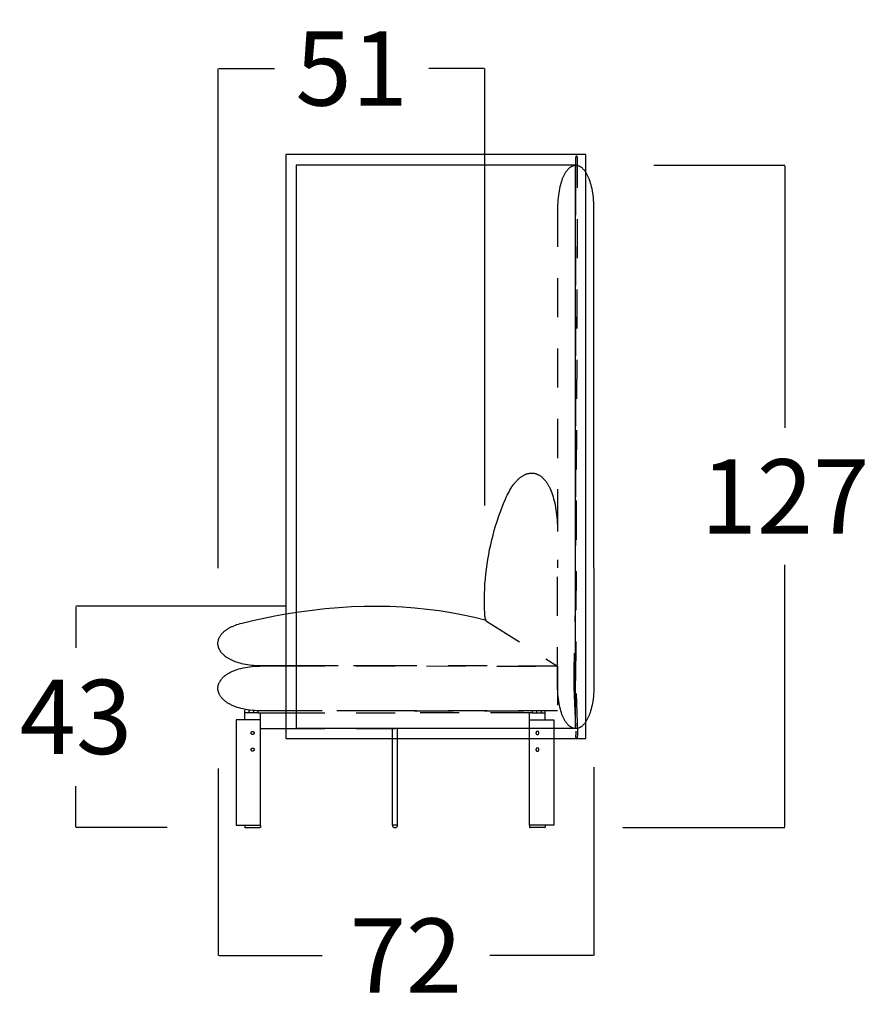
# Model space of a CAD drawing. Units: millimetres. Extents: x 0 to 2883, y -132 to 243.
# Drawn here: x 913 to 929, y 95 to 114 of the extents above; entities that cross this region are included whole.
import ezdxf

# ---------------------------------------------------------------- set-up
doc = ezdxf.new("R2010")
doc.units = ezdxf.units.MM
doc.header["$MEASUREMENT"] = 0
doc.linetypes.add('JIS_02_0.7', pattern=[1.35, 0.75, -0.6])
doc.layers.add('COTAS', color=7, linetype='Continuous', true_color=0x000000)
doc.layers.add('líneas ocultas', color=5, linetype='JIS_02_0.7', true_color=0x0000ff)
doc.styles.add('ArialMT', font='arial.ttf')
doc.dimstyles.new('Esquema', dxfattribs={"dimscale": 0.3, "dimtxt": 4.75, "dimasz": 0.05, "dimexe": 0, "dimexo": 5, "dimgap": 2, "dimtad": 0, "dimtih": 1, "dimtoh": 1, "dimdec": 0, "dimlfac": 10, "dimzin": 1, "dimdsep": 46, "dimtxsty": 'ArialMT', "dimcen": 1.5, "dimadec": 0, "dimazin": 0, "dimtfac": 1, "dimtdec": 4, "dimtix": 1, "dimtmove": 1, "dimatfit": 3, "dimfxl": 0, "dimtolj": 1, "dimtzin": 1, "dimarcsym": 0})

# ---------------------------------------------------------------- blocks, each defined once
blk = doc.blocks.new('*D68')
at = {"layer": 'COTAS', "color": 0, "lineweight": -2}
for p, q in [((924.037, 99.743), (924.037, 96.128)), ((916.827, 99.717), (916.827, 96.128)), ((916.842, 96.128), (918.826, 96.128)), ((924.022, 96.128), (922.038, 96.128))]:
    blk.add_line(p, q, dxfattribs=at)
at = {"layer": 'COTAS', "color": 0}
for points in [[(916.842, 96.131), (916.842, 96.126), (916.827, 96.128)], [(924.022, 96.126), (924.022, 96.131), (924.037, 96.128)]]:
    blk.add_solid(points, dxfattribs=at)
at = {"layer": 'Defpoints', "color": 0}
for p in [(924.037, 101.243), (916.827, 101.217), (924.037, 96.128)]:
    blk.add_point(p, dxfattribs=at)
at = {"layer": 'COTAS', "color": 0, "insert": (920.432, 96.128), "char_height": 1.425, "attachment_point": 5, "style": 'ArialMT'}
blk.add_mtext('\\A1;72', dxfattribs=at)
blk = doc.blocks.new('*D69')
at = {"layer": 'COTAS', "color": 0, "lineweight": -2}
for p, q in [((918.132, 102.829), (914.099, 102.829)), ((914.099, 102.814), (914.099, 102.033)), ((914.099, 98.597), (914.099, 99.378)), ((915.849, 98.582), (914.099, 98.582))]:
    blk.add_line(p, q, dxfattribs=at)
at = {"layer": 'COTAS', "color": 0}
for points in [[(914.101, 102.814), (914.096, 102.814), (914.099, 102.829)], [(914.096, 98.597), (914.101, 98.597), (914.099, 98.582)]]:
    blk.add_solid(points, dxfattribs=at)
at = {"layer": 'Defpoints', "color": 0}
for p in [(914.099, 102.829), (919.632, 102.829), (917.349, 98.582)]:
    blk.add_point(p, dxfattribs=at)
at = {"layer": 'COTAS', "color": 0, "insert": (914.099, 100.706), "char_height": 1.425, "attachment_point": 5, "style": 'ArialMT'}
blk.add_mtext('\\A1;43', dxfattribs=at)
blk = doc.blocks.new('*D74')
at = {"layer": 'COTAS', "color": 0, "lineweight": -2}
for p, q in [((925.186, 111.291), (927.704, 111.291)), ((927.704, 111.276), (927.704, 106.252)), ((927.704, 98.597), (927.704, 103.621)), ((924.594, 98.582), (927.704, 98.582))]:
    blk.add_line(p, q, dxfattribs=at)
at = {"layer": 'COTAS', "color": 0}
for points in [[(927.706, 111.276), (927.701, 111.276), (927.704, 111.291)], [(927.701, 98.597), (927.706, 98.597), (927.704, 98.582)]]:
    blk.add_solid(points, dxfattribs=at)
at = {"layer": 'Defpoints', "color": 0}
for p in [(923.686, 111.291), (927.704, 111.291), (923.094, 98.582)]:
    blk.add_point(p, dxfattribs=at)
at = {"layer": 'COTAS', "color": 0, "insert": (927.704, 104.936), "char_height": 1.425, "attachment_point": 5, "style": 'ArialMT'}
blk.add_mtext('\\A1;127', dxfattribs=at)
blk = doc.blocks.new('*D75')
at = {"layer": 'COTAS', "color": 0, "lineweight": -2}
for p, q in [((916.831, 103.559), (916.831, 113.145)), ((916.846, 113.145), (917.907, 113.145)), ((921.933, 113.145), (920.872, 113.145)), ((921.948, 104.758), (921.948, 113.145))]:
    blk.add_line(p, q, dxfattribs=at)
at = {"layer": 'COTAS', "color": 0}
for points in [[(916.846, 113.147), (916.846, 113.142), (916.831, 113.145)], [(921.933, 113.142), (921.933, 113.147), (921.948, 113.145)]]:
    blk.add_solid(points, dxfattribs=at)
at = {"layer": 'Defpoints', "color": 0}
for p in [(921.948, 113.145), (921.948, 103.258), (916.831, 102.059)]:
    blk.add_point(p, dxfattribs=at)
at = {"layer": 'COTAS', "color": 0, "insert": (919.39, 113.145), "char_height": 1.425, "attachment_point": 5, "style": 'ArialMT'}
blk.add_mtext('\\A1;51', dxfattribs=at)

msp = doc.modelspace()

# ---------------------------------------------------------------- linework, layer by layer
for p, q in [((917.339, 100.782), (917.339, 100.832)), ((917.339, 100.649), (917.339, 100.782)), ((917.589, 100.782), (917.339, 100.782)), ((917.419, 100.832), (917.419, 100.782)), ((917.509, 100.832), (917.509, 100.782)), ((918.126, 100.822), (917.561, 100.822)), ((917.589, 100.832), (917.589, 100.782)), ((917.589, 100.782), (917.639, 100.782)), ((917.639, 100.782), (918.126, 100.782)), ((917.639, 100.521), (917.639, 100.782)), ((917.172, 100.521), (917.172, 100.491)), ((917.172, 100.491), (917.172, 100.282)), ((917.639, 100.649), (917.312, 100.649)), ((917.639, 100.491), (917.639, 100.521)), ((917.639, 100.482), (917.639, 100.491)), ((917.639, 100.482), (918.126, 100.482)), ((917.639, 100.282), (917.639, 100.482)), ((920.172, 100.491), (920.272, 100.491)), ((920.172, 98.632), (920.172, 100.491)), ((920.272, 98.632), (920.272, 100.491)), ((922.804, 100.282), (922.804, 100.482)), ((923.272, 100.491), (923.272, 100.282)), ((917.639, 98.632), (917.639, 100.282)), ((922.804, 98.632), (922.804, 100.282)), ((917.339, 98.632), (917.349, 98.632)), ((917.339, 98.632), (917.339, 98.592)), ((917.349, 98.632), (917.629, 98.632)), ((917.629, 98.632), (917.639, 98.632)), ((917.639, 98.632), (917.639, 98.592)), ((920.272, 98.632), (920.172, 98.632)), ((922.804, 98.632), (922.804, 98.592)), ((922.814, 98.632), (922.804, 98.632)), ((923.094, 98.632), (922.814, 98.632)), ((923.104, 98.632), (923.094, 98.632)), ((923.104, 98.632), (923.104, 98.592)), ((917.349, 98.582), (917.629, 98.582)), ((923.094, 98.582), (922.814, 98.582))]:
    msp.add_line(p, q)
for points in [[(918.126, 100.291), (923.886, 100.291), (923.886, 111.491), (918.126, 111.491)], [(918.326, 100.491), (923.686, 100.491), (923.686, 111.291), (918.326, 111.291)], [(917.519, 100.399), (917.519, 100.398), (917.519, 100.397), (917.519, 100.397), (917.519, 100.396), (917.519, 100.395), (917.519, 100.395), (917.519, 100.394), (917.519, 100.393), (917.519, 100.393), (917.518, 100.392), (917.518, 100.391), (917.518, 100.39), (917.518, 100.39), (917.518, 100.389), (917.517, 100.388), (917.517, 100.388), (917.517, 100.387), (917.517, 100.386), (917.516, 100.386), (917.516, 100.385), (917.515, 100.384), (917.515, 100.384), (917.515, 100.383), (917.514, 100.382), (917.514, 100.382), (917.513, 100.381), (917.513, 100.38), (917.512, 100.38), (917.512, 100.379), (917.511, 100.379), (917.511, 100.378), (917.51, 100.377), (917.51, 100.377), (917.509, 100.376), (917.509, 100.376), (917.508, 100.375), (917.508, 100.375), (917.507, 100.374), (917.506, 100.374), (917.506, 100.374), (917.505, 100.373), (917.504, 100.373), (917.504, 100.372), (917.503, 100.372), (917.502, 100.372), (917.502, 100.371), (917.501, 100.371), (917.5, 100.371), (917.5, 100.371), (917.499, 100.37), (917.498, 100.37), (917.497, 100.37), (917.497, 100.37), (917.496, 100.369), (917.495, 100.369), (917.495, 100.369), (917.494, 100.369), (917.493, 100.369), (917.493, 100.369), (917.492, 100.369), (917.491, 100.369), (917.491, 100.369), (917.49, 100.369), (917.489, 100.369), (917.489, 100.369), (917.488, 100.369), (917.487, 100.369), (917.487, 100.369), (917.486, 100.369), (917.485, 100.369), (917.484, 100.369), (917.484, 100.369), (917.483, 100.369), (917.482, 100.369), (917.482, 100.37), (917.481, 100.37), (917.48, 100.37), (917.48, 100.37), (917.479, 100.371), (917.478, 100.371), (917.477, 100.371), (917.477, 100.371), (917.476, 100.372), (917.475, 100.372), (917.475, 100.372), (917.474, 100.373), (917.473, 100.373), (917.473, 100.374), (917.472, 100.374), (917.472, 100.374), (917.471, 100.375), (917.47, 100.375), (917.47, 100.376), (917.469, 100.376), (917.469, 100.377), (917.468, 100.377), (917.467, 100.378), (917.467, 100.379), (917.466, 100.379), (917.466, 100.38), (917.465, 100.38), (917.465, 100.381), (917.465, 100.382), (917.464, 100.382), (917.464, 100.383), (917.463, 100.384), (917.463, 100.384), (917.463, 100.385), (917.462, 100.386), (917.462, 100.386), (917.462, 100.387), (917.461, 100.388), (917.461, 100.388), (917.461, 100.389), (917.461, 100.39), (917.46, 100.39), (917.46, 100.391), (917.46, 100.392), (917.46, 100.393), (917.46, 100.393), (917.46, 100.394), (917.459, 100.395), (917.459, 100.395), (917.459, 100.396), (917.459, 100.397), (917.459, 100.397), (917.459, 100.398), (917.459, 100.399), (917.459, 100.399), (917.459, 100.4), (917.459, 100.401), (917.459, 100.401), (917.459, 100.402), (917.459, 100.403), (917.46, 100.403), (917.46, 100.404), (917.46, 100.405), (917.46, 100.406), (917.46, 100.406), (917.46, 100.407), (917.461, 100.408), (917.461, 100.408), (917.461, 100.409), (917.461, 100.41), (917.462, 100.41), (917.462, 100.411), (917.462, 100.412), (917.463, 100.412), (917.463, 100.413), (917.463, 100.414), (917.464, 100.414), (917.464, 100.415), (917.465, 100.416), (917.465, 100.416), (917.465, 100.417), (917.466, 100.418), (917.466, 100.418), (917.467, 100.419), (917.467, 100.419), (917.468, 100.42), (917.469, 100.42), (917.469, 100.421), (917.47, 100.421), (917.47, 100.422), (917.471, 100.422), (917.472, 100.423), (917.472, 100.423), (917.473, 100.424), (917.473, 100.424), (917.474, 100.425), (917.475, 100.425), (917.475, 100.425), (917.476, 100.426), (917.477, 100.426), (917.477, 100.426), (917.478, 100.427), (917.479, 100.427), (917.48, 100.427), (917.48, 100.427), (917.481, 100.428), (917.482, 100.428), (917.482, 100.428), (917.483, 100.428), (917.484, 100.428), (917.484, 100.428), (917.485, 100.428), (917.486, 100.429), (917.487, 100.429), (917.487, 100.429), (917.488, 100.429), (917.489, 100.429), (917.489, 100.429), (917.49, 100.429), (917.491, 100.429), (917.491, 100.429), (917.492, 100.429), (917.493, 100.429), (917.493, 100.428), (917.494, 100.428), (917.495, 100.428), (917.495, 100.428), (917.496, 100.428), (917.497, 100.428), (917.497, 100.428), (917.498, 100.427), (917.499, 100.427), (917.5, 100.427), (917.5, 100.427), (917.501, 100.426), (917.502, 100.426), (917.502, 100.426), (917.503, 100.425), (917.504, 100.425), (917.504, 100.425), (917.505, 100.424), (917.506, 100.424), (917.506, 100.423), (917.507, 100.423), (917.508, 100.422), (917.508, 100.422), (917.509, 100.421), (917.509, 100.421), (917.51, 100.42), (917.51, 100.42), (917.511, 100.419), (917.511, 100.419), (917.512, 100.418), (917.512, 100.418), (917.513, 100.417), (917.513, 100.416), (917.514, 100.416), (917.514, 100.415), (917.515, 100.414), (917.515, 100.414), (917.515, 100.413), (917.516, 100.412), (917.516, 100.412), (917.517, 100.411), (917.517, 100.41), (917.517, 100.41), (917.517, 100.409), (917.518, 100.408), (917.518, 100.408), (917.518, 100.407), (917.518, 100.406), (917.518, 100.406), (917.519, 100.405), (917.519, 100.404), (917.519, 100.403), (917.519, 100.403), (917.519, 100.402), (917.519, 100.401), (917.519, 100.401), (917.519, 100.4), (917.519, 100.399)], [(922.924, 100.399), (922.924, 100.398), (922.924, 100.397), (922.924, 100.397), (922.924, 100.396), (922.924, 100.395), (922.924, 100.395), (922.925, 100.394), (922.925, 100.393), (922.925, 100.393), (922.925, 100.392), (922.925, 100.391), (922.925, 100.39), (922.926, 100.39), (922.926, 100.389), (922.926, 100.388), (922.926, 100.388), (922.927, 100.387), (922.927, 100.386), (922.927, 100.386), (922.928, 100.385), (922.928, 100.384), (922.928, 100.384), (922.929, 100.383), (922.929, 100.382), (922.93, 100.382), (922.93, 100.381), (922.93, 100.38), (922.931, 100.38), (922.931, 100.379), (922.932, 100.379), (922.932, 100.378), (922.933, 100.377), (922.934, 100.377), (922.934, 100.376), (922.935, 100.376), (922.935, 100.375), (922.936, 100.375), (922.937, 100.374), (922.937, 100.374), (922.938, 100.374), (922.938, 100.373), (922.939, 100.373), (922.94, 100.372), (922.94, 100.372), (922.941, 100.372), (922.942, 100.371), (922.942, 100.371), (922.943, 100.371), (922.944, 100.371), (922.945, 100.37), (922.945, 100.37), (922.946, 100.37), (922.947, 100.37), (922.947, 100.369), (922.948, 100.369), (922.949, 100.369), (922.949, 100.369), (922.95, 100.369), (922.951, 100.369), (922.952, 100.369), (922.952, 100.369), (922.953, 100.369), (922.954, 100.369), (922.954, 100.369), (922.955, 100.369), (922.956, 100.369), (922.956, 100.369), (922.957, 100.369), (922.958, 100.369), (922.958, 100.369), (922.959, 100.369), (922.96, 100.369), (922.96, 100.369), (922.961, 100.369), (922.962, 100.37), (922.962, 100.37), (922.963, 100.37), (922.964, 100.37), (922.965, 100.371), (922.965, 100.371), (922.966, 100.371), (922.967, 100.371), (922.967, 100.372), (922.968, 100.372), (922.969, 100.372), (922.969, 100.373), (922.97, 100.373), (922.971, 100.374), (922.971, 100.374), (922.972, 100.374), (922.973, 100.375), (922.973, 100.375), (922.974, 100.376), (922.974, 100.376), (922.975, 100.377), (922.975, 100.377), (922.976, 100.378), (922.976, 100.379), (922.977, 100.379), (922.977, 100.38), (922.978, 100.38), (922.978, 100.381), (922.979, 100.382), (922.979, 100.382), (922.98, 100.383), (922.98, 100.384), (922.98, 100.384), (922.981, 100.385), (922.981, 100.386), (922.982, 100.386), (922.982, 100.387), (922.982, 100.388), (922.982, 100.388), (922.983, 100.389), (922.983, 100.39), (922.983, 100.39), (922.983, 100.391), (922.983, 100.392), (922.984, 100.393), (922.984, 100.393), (922.984, 100.394), (922.984, 100.395), (922.984, 100.395), (922.984, 100.396), (922.984, 100.397), (922.984, 100.397), (922.984, 100.398), (922.984, 100.399), (922.984, 100.399), (922.984, 100.4), (922.984, 100.401), (922.984, 100.401), (922.984, 100.402), (922.984, 100.403), (922.984, 100.403), (922.984, 100.404), (922.984, 100.405), (922.983, 100.406), (922.983, 100.406), (922.983, 100.407), (922.983, 100.408), (922.983, 100.408), (922.982, 100.409), (922.982, 100.41), (922.982, 100.41), (922.982, 100.411), (922.981, 100.412), (922.981, 100.412), (922.98, 100.413), (922.98, 100.414), (922.98, 100.414), (922.979, 100.415), (922.979, 100.416), (922.978, 100.416), (922.978, 100.417), (922.977, 100.418), (922.977, 100.418), (922.976, 100.419), (922.976, 100.419), (922.975, 100.42), (922.975, 100.42), (922.974, 100.421), (922.974, 100.421), (922.973, 100.422), (922.973, 100.422), (922.972, 100.423), (922.971, 100.423), (922.971, 100.424), (922.97, 100.424), (922.969, 100.425), (922.969, 100.425), (922.968, 100.425), (922.967, 100.426), (922.967, 100.426), (922.966, 100.426), (922.965, 100.427), (922.965, 100.427), (922.964, 100.427), (922.963, 100.427), (922.962, 100.428), (922.962, 100.428), (922.961, 100.428), (922.96, 100.428), (922.96, 100.428), (922.959, 100.428), (922.958, 100.428), (922.958, 100.429), (922.957, 100.429), (922.956, 100.429), (922.956, 100.429), (922.955, 100.429), (922.954, 100.429), (922.954, 100.429), (922.953, 100.429), (922.952, 100.429), (922.952, 100.429), (922.951, 100.429), (922.95, 100.428), (922.949, 100.428), (922.949, 100.428), (922.948, 100.428), (922.947, 100.428), (922.947, 100.428), (922.946, 100.428), (922.945, 100.427), (922.945, 100.427), (922.944, 100.427), (922.943, 100.427), (922.942, 100.426), (922.942, 100.426), (922.941, 100.426), (922.94, 100.425), (922.94, 100.425), (922.939, 100.425), (922.938, 100.424), (922.938, 100.424), (922.937, 100.423), (922.937, 100.423), (922.936, 100.422), (922.935, 100.422), (922.935, 100.421), (922.934, 100.421), (922.934, 100.42), (922.933, 100.42), (922.932, 100.419), (922.932, 100.419), (922.931, 100.418), (922.931, 100.418), (922.93, 100.417), (922.93, 100.416), (922.93, 100.416), (922.929, 100.415), (922.929, 100.414), (922.928, 100.414), (922.928, 100.413), (922.928, 100.412), (922.927, 100.412), (922.927, 100.411), (922.927, 100.41), (922.926, 100.41), (922.926, 100.409), (922.926, 100.408), (922.926, 100.408), (922.925, 100.407), (922.925, 100.406), (922.925, 100.406), (922.925, 100.405), (922.925, 100.404), (922.925, 100.403), (922.924, 100.403), (922.924, 100.402), (922.924, 100.401), (922.924, 100.401), (922.924, 100.4), (922.924, 100.399)], [(917.519, 100.079), (917.519, 100.078), (917.519, 100.077), (917.519, 100.077), (917.519, 100.076), (917.519, 100.075), (917.519, 100.075), (917.519, 100.074), (917.519, 100.073), (917.519, 100.073), (917.518, 100.072), (917.518, 100.071), (917.518, 100.07), (917.518, 100.07), (917.518, 100.069), (917.517, 100.068), (917.517, 100.068), (917.517, 100.067), (917.517, 100.066), (917.516, 100.066), (917.516, 100.065), (917.515, 100.064), (917.515, 100.064), (917.515, 100.063), (917.514, 100.062), (917.514, 100.062), (917.513, 100.061), (917.513, 100.06), (917.512, 100.06), (917.512, 100.059), (917.511, 100.059), (917.511, 100.058), (917.51, 100.057), (917.51, 100.057), (917.509, 100.056), (917.509, 100.056), (917.508, 100.055), (917.508, 100.055), (917.507, 100.054), (917.506, 100.054), (917.506, 100.054), (917.505, 100.053), (917.504, 100.053), (917.504, 100.052), (917.503, 100.052), (917.502, 100.052), (917.502, 100.051), (917.501, 100.051), (917.5, 100.051), (917.5, 100.051), (917.499, 100.05), (917.498, 100.05), (917.497, 100.05), (917.497, 100.05), (917.496, 100.049), (917.495, 100.049), (917.495, 100.049), (917.494, 100.049), (917.493, 100.049), (917.493, 100.049), (917.492, 100.049), (917.491, 100.049), (917.491, 100.049), (917.49, 100.049), (917.489, 100.049), (917.489, 100.049), (917.488, 100.049), (917.487, 100.049), (917.487, 100.049), (917.486, 100.049), (917.485, 100.049), (917.484, 100.049), (917.484, 100.049), (917.483, 100.049), (917.482, 100.049), (917.482, 100.05), (917.481, 100.05), (917.48, 100.05), (917.48, 100.05), (917.479, 100.051), (917.478, 100.051), (917.477, 100.051), (917.477, 100.051), (917.476, 100.052), (917.475, 100.052), (917.475, 100.052), (917.474, 100.053), (917.473, 100.053), (917.473, 100.054), (917.472, 100.054), (917.472, 100.054), (917.471, 100.055), (917.47, 100.055), (917.47, 100.056), (917.469, 100.056), (917.469, 100.057), (917.468, 100.057), (917.467, 100.058), (917.467, 100.059), (917.466, 100.059), (917.466, 100.06), (917.465, 100.06), (917.465, 100.061), (917.465, 100.062), (917.464, 100.062), (917.464, 100.063), (917.463, 100.064), (917.463, 100.064), (917.463, 100.065), (917.462, 100.066), (917.462, 100.066), (917.462, 100.067), (917.461, 100.068), (917.461, 100.068), (917.461, 100.069), (917.461, 100.07), (917.46, 100.07), (917.46, 100.071), (917.46, 100.072), (917.46, 100.073), (917.46, 100.073), (917.46, 100.074), (917.459, 100.075), (917.459, 100.075), (917.459, 100.076), (917.459, 100.077), (917.459, 100.077), (917.459, 100.078), (917.459, 100.079), (917.459, 100.079), (917.459, 100.08), (917.459, 100.081), (917.459, 100.081), (917.459, 100.082), (917.459, 100.083), (917.46, 100.083), (917.46, 100.084), (917.46, 100.085), (917.46, 100.086), (917.46, 100.086), (917.46, 100.087), (917.461, 100.088), (917.461, 100.088), (917.461, 100.089), (917.461, 100.09), (917.462, 100.09), (917.462, 100.091), (917.462, 100.092), (917.463, 100.092), (917.463, 100.093), (917.463, 100.094), (917.464, 100.094), (917.464, 100.095), (917.465, 100.096), (917.465, 100.096), (917.465, 100.097), (917.466, 100.098), (917.466, 100.098), (917.467, 100.099), (917.467, 100.099), (917.468, 100.1), (917.469, 100.1), (917.469, 100.101), (917.47, 100.101), (917.47, 100.102), (917.471, 100.102), (917.472, 100.103), (917.472, 100.103), (917.473, 100.104), (917.473, 100.104), (917.474, 100.105), (917.475, 100.105), (917.475, 100.105), (917.476, 100.106), (917.477, 100.106), (917.477, 100.106), (917.478, 100.107), (917.479, 100.107), (917.48, 100.107), (917.48, 100.107), (917.481, 100.108), (917.482, 100.108), (917.482, 100.108), (917.483, 100.108), (917.484, 100.108), (917.484, 100.108), (917.485, 100.108), (917.486, 100.109), (917.487, 100.109), (917.487, 100.109), (917.488, 100.109), (917.489, 100.109), (917.489, 100.109), (917.49, 100.109), (917.491, 100.109), (917.491, 100.109), (917.492, 100.109), (917.493, 100.109), (917.493, 100.108), (917.494, 100.108), (917.495, 100.108), (917.495, 100.108), (917.496, 100.108), (917.497, 100.108), (917.497, 100.108), (917.498, 100.107), (917.499, 100.107), (917.5, 100.107), (917.5, 100.107), (917.501, 100.106), (917.502, 100.106), (917.502, 100.106), (917.503, 100.105), (917.504, 100.105), (917.504, 100.105), (917.505, 100.104), (917.506, 100.104), (917.506, 100.103), (917.507, 100.103), (917.508, 100.102), (917.508, 100.102), (917.509, 100.101), (917.509, 100.101), (917.51, 100.1), (917.51, 100.1), (917.511, 100.099), (917.511, 100.099), (917.512, 100.098), (917.512, 100.098), (917.513, 100.097), (917.513, 100.096), (917.514, 100.096), (917.514, 100.095), (917.515, 100.094), (917.515, 100.094), (917.515, 100.093), (917.516, 100.092), (917.516, 100.092), (917.517, 100.091), (917.517, 100.09), (917.517, 100.09), (917.517, 100.089), (917.518, 100.088), (917.518, 100.088), (917.518, 100.087), (917.518, 100.086), (917.518, 100.086), (917.519, 100.085), (917.519, 100.084), (917.519, 100.083), (917.519, 100.083), (917.519, 100.082), (917.519, 100.081), (917.519, 100.081), (917.519, 100.08), (917.519, 100.079)], [(922.924, 100.079), (922.924, 100.078), (922.924, 100.077), (922.924, 100.077), (922.924, 100.076), (922.924, 100.075), (922.924, 100.075), (922.925, 100.074), (922.925, 100.073), (922.925, 100.073), (922.925, 100.072), (922.925, 100.071), (922.925, 100.07), (922.926, 100.07), (922.926, 100.069), (922.926, 100.068), (922.926, 100.068), (922.927, 100.067), (922.927, 100.066), (922.927, 100.066), (922.928, 100.065), (922.928, 100.064), (922.928, 100.064), (922.929, 100.063), (922.929, 100.062), (922.93, 100.062), (922.93, 100.061), (922.93, 100.06), (922.931, 100.06), (922.931, 100.059), (922.932, 100.059), (922.932, 100.058), (922.933, 100.057), (922.934, 100.057), (922.934, 100.056), (922.935, 100.056), (922.935, 100.055), (922.936, 100.055), (922.937, 100.054), (922.937, 100.054), (922.938, 100.054), (922.938, 100.053), (922.939, 100.053), (922.94, 100.052), (922.94, 100.052), (922.941, 100.052), (922.942, 100.051), (922.942, 100.051), (922.943, 100.051), (922.944, 100.051), (922.945, 100.05), (922.945, 100.05), (922.946, 100.05), (922.947, 100.05), (922.947, 100.049), (922.948, 100.049), (922.949, 100.049), (922.949, 100.049), (922.95, 100.049), (922.951, 100.049), (922.952, 100.049), (922.952, 100.049), (922.953, 100.049), (922.954, 100.049), (922.954, 100.049), (922.955, 100.049), (922.956, 100.049), (922.956, 100.049), (922.957, 100.049), (922.958, 100.049), (922.958, 100.049), (922.959, 100.049), (922.96, 100.049), (922.96, 100.049), (922.961, 100.049), (922.962, 100.05), (922.962, 100.05), (922.963, 100.05), (922.964, 100.05), (922.965, 100.051), (922.965, 100.051), (922.966, 100.051), (922.967, 100.051), (922.967, 100.052), (922.968, 100.052), (922.969, 100.052), (922.969, 100.053), (922.97, 100.053), (922.971, 100.054), (922.971, 100.054), (922.972, 100.054), (922.973, 100.055), (922.973, 100.055), (922.974, 100.056), (922.974, 100.056), (922.975, 100.057), (922.975, 100.057), (922.976, 100.058), (922.976, 100.059), (922.977, 100.059), (922.977, 100.06), (922.978, 100.06), (922.978, 100.061), (922.979, 100.062), (922.979, 100.062), (922.98, 100.063), (922.98, 100.064), (922.98, 100.064), (922.981, 100.065), (922.981, 100.066), (922.982, 100.066), (922.982, 100.067), (922.982, 100.068), (922.982, 100.068), (922.983, 100.069), (922.983, 100.07), (922.983, 100.07), (922.983, 100.071), (922.983, 100.072), (922.984, 100.073), (922.984, 100.073), (922.984, 100.074), (922.984, 100.075), (922.984, 100.075), (922.984, 100.076), (922.984, 100.077), (922.984, 100.077), (922.984, 100.078), (922.984, 100.079), (922.984, 100.079), (922.984, 100.08), (922.984, 100.081), (922.984, 100.081), (922.984, 100.082), (922.984, 100.083), (922.984, 100.083), (922.984, 100.084), (922.984, 100.085), (922.983, 100.086), (922.983, 100.086), (922.983, 100.087), (922.983, 100.088), (922.983, 100.088), (922.982, 100.089), (922.982, 100.09), (922.982, 100.09), (922.982, 100.091), (922.981, 100.092), (922.981, 100.092), (922.98, 100.093), (922.98, 100.094), (922.98, 100.094), (922.979, 100.095), (922.979, 100.096), (922.978, 100.096), (922.978, 100.097), (922.977, 100.098), (922.977, 100.098), (922.976, 100.099), (922.976, 100.099), (922.975, 100.1), (922.975, 100.1), (922.974, 100.101), (922.974, 100.101), (922.973, 100.102), (922.973, 100.102), (922.972, 100.103), (922.971, 100.103), (922.971, 100.104), (922.97, 100.104), (922.969, 100.105), (922.969, 100.105), (922.968, 100.105), (922.967, 100.106), (922.967, 100.106), (922.966, 100.106), (922.965, 100.107), (922.965, 100.107), (922.964, 100.107), (922.963, 100.107), (922.962, 100.108), (922.962, 100.108), (922.961, 100.108), (922.96, 100.108), (922.96, 100.108), (922.959, 100.108), (922.958, 100.108), (922.958, 100.109), (922.957, 100.109), (922.956, 100.109), (922.956, 100.109), (922.955, 100.109), (922.954, 100.109), (922.954, 100.109), (922.953, 100.109), (922.952, 100.109), (922.952, 100.109), (922.951, 100.109), (922.95, 100.108), (922.949, 100.108), (922.949, 100.108), (922.948, 100.108), (922.947, 100.108), (922.947, 100.108), (922.946, 100.108), (922.945, 100.107), (922.945, 100.107), (922.944, 100.107), (922.943, 100.107), (922.942, 100.106), (922.942, 100.106), (922.941, 100.106), (922.94, 100.105), (922.94, 100.105), (922.939, 100.105), (922.938, 100.104), (922.938, 100.104), (922.937, 100.103), (922.937, 100.103), (922.936, 100.102), (922.935, 100.102), (922.935, 100.101), (922.934, 100.101), (922.934, 100.1), (922.933, 100.1), (922.932, 100.099), (922.932, 100.099), (922.931, 100.098), (922.931, 100.098), (922.93, 100.097), (922.93, 100.096), (922.93, 100.096), (922.929, 100.095), (922.929, 100.094), (922.928, 100.094), (922.928, 100.093), (922.928, 100.092), (922.927, 100.092), (922.927, 100.091), (922.927, 100.09), (922.926, 100.09), (922.926, 100.089), (922.926, 100.088), (922.926, 100.088), (922.925, 100.087), (922.925, 100.086), (922.925, 100.086), (922.925, 100.085), (922.925, 100.084), (922.925, 100.083), (922.924, 100.083), (922.924, 100.082), (922.924, 100.081), (922.924, 100.081), (922.924, 100.08), (922.924, 100.079)]]:
    msp.add_lwpolyline(points, close=True)
for points in [[(924.039, 103.566), (924.039, 110.472), (924.037, 110.523), (924.035, 110.573), (924.031, 110.621), (924.027, 110.668), (924.022, 110.712), (924.016, 110.755), (924.009, 110.797), (924.002, 110.837), (923.993, 110.875), (923.984, 110.911), (923.975, 110.946), (923.964, 110.978), (923.953, 111.01), (923.948, 111.025), (923.942, 111.039), (923.936, 111.053), (923.93, 111.067), (923.924, 111.081), (923.917, 111.093), (923.911, 111.106), (923.904, 111.118), (923.898, 111.13), (923.891, 111.141), (923.886, 111.148)], [(924.039, 103.566), (924.039, 101.294), (924.037, 101.243), (924.035, 101.193), (924.031, 101.145), (924.027, 101.098), (924.022, 101.054), (924.016, 101.01), (924.009, 100.969), (924.002, 100.929), (923.993, 100.891), (923.984, 100.855), (923.975, 100.82), (923.964, 100.787), (923.953, 100.756), (923.948, 100.741), (923.942, 100.727), (923.936, 100.712), (923.93, 100.699), (923.924, 100.685), (923.917, 100.673), (923.911, 100.66), (923.904, 100.648), (923.898, 100.636), (923.891, 100.625), (923.886, 100.618)], [(917.286, 102.503), (917.496, 102.554), (917.706, 102.6), (917.916, 102.643), (918.126, 102.681)], [(918.126, 101.683), (917.637, 101.683), (917.592, 101.684), (917.549, 101.687), (917.507, 101.69), (917.467, 101.694), (917.427, 101.699), (917.389, 101.704), (917.352, 101.711), (917.317, 101.718), (917.282, 101.726), (917.249, 101.734), (917.217, 101.744), (917.186, 101.754), (917.157, 101.764), (917.129, 101.775), (917.102, 101.787), (917.089, 101.793), (917.076, 101.799), (917.063, 101.805), (917.051, 101.812), (917.04, 101.818), (917.028, 101.825), (917.017, 101.832), (917.006, 101.838), (916.996, 101.845), (916.985, 101.852), (916.975, 101.86), (916.966, 101.867), (916.957, 101.874), (916.948, 101.882), (916.939, 101.889), (916.931, 101.897), (916.923, 101.905), (916.915, 101.913), (916.907, 101.92), (916.9, 101.928), (916.894, 101.936), (916.887, 101.945), (916.881, 101.953), (916.875, 101.961), (916.87, 101.969), (916.864, 101.978), (916.86, 101.986), (916.855, 101.994), (916.851, 102.003), (916.847, 102.011), (916.843, 102.02), (916.84, 102.029), (916.837, 102.037), (916.834, 102.046), (916.832, 102.054), (916.83, 102.063), (916.828, 102.072), (916.827, 102.081), (916.825, 102.089), (916.825, 102.098), (916.824, 102.107), (916.824, 102.116), (916.824, 102.124), (916.825, 102.133), (916.825, 102.142), (916.826, 102.151), (916.828, 102.159), (916.83, 102.168), (916.832, 102.177), (916.834, 102.185), (916.837, 102.194), (916.84, 102.203), (916.843, 102.211), (916.847, 102.22), (916.851, 102.228), (916.855, 102.237), (916.859, 102.245), (916.864, 102.253), (916.87, 102.262), (916.875, 102.27), (916.881, 102.278), (916.887, 102.286), (916.894, 102.294), (916.9, 102.302), (916.907, 102.31), (916.915, 102.318), (916.923, 102.326), (916.931, 102.334), (916.939, 102.341), (916.948, 102.349), (916.957, 102.356), (916.966, 102.364), (916.976, 102.371), (916.986, 102.378), (916.996, 102.385), (917.007, 102.392), (917.018, 102.399), (917.029, 102.405), (917.041, 102.412), (917.052, 102.418), (917.065, 102.425), (917.077, 102.431), (917.09, 102.437), (917.103, 102.443), (917.131, 102.455), (917.159, 102.465), (917.189, 102.476), (917.22, 102.485), (917.253, 102.495), (917.286, 102.503)], [(918.126, 100.821), (917.63, 100.822), (917.579, 100.824), (917.53, 100.827), (917.483, 100.831), (917.437, 100.836), (917.392, 100.843), (917.35, 100.85), (917.309, 100.858), (917.27, 100.868), (917.232, 100.878), (917.196, 100.889), (917.179, 100.895), (917.162, 100.901), (917.145, 100.907), (917.129, 100.913), (917.113, 100.92), (917.098, 100.927), (917.083, 100.934), (917.069, 100.941), (917.055, 100.948), (917.041, 100.956), (917.028, 100.964), (917.015, 100.971), (917.003, 100.979), (916.991, 100.987), (916.979, 100.996), (916.968, 101.004), (916.957, 101.012), (916.947, 101.021), (916.937, 101.03), (916.927, 101.039), (916.918, 101.048), (916.91, 101.057), (916.901, 101.066), (916.894, 101.075), (916.886, 101.084), (916.879, 101.094), (916.873, 101.103), (916.866, 101.113), (916.861, 101.123), (916.855, 101.132), (916.85, 101.142), (916.846, 101.152), (916.842, 101.162), (916.838, 101.172), (916.835, 101.182), (916.832, 101.192), (916.83, 101.202), (916.828, 101.212), (916.826, 101.222), (916.825, 101.232), (916.824, 101.242), (916.824, 101.252), (916.824, 101.262), (916.825, 101.272), (916.826, 101.282), (916.827, 101.292), (916.829, 101.302), (916.831, 101.312), (916.834, 101.322), (916.837, 101.332), (916.84, 101.342), (916.844, 101.352), (916.848, 101.362), (916.853, 101.372), (916.858, 101.381), (916.864, 101.391), (916.87, 101.401), (916.876, 101.41), (916.883, 101.42), (916.89, 101.429), (916.898, 101.438), (916.906, 101.447), (916.914, 101.456), (916.923, 101.465), (916.933, 101.474), (916.943, 101.483), (916.953, 101.492), (916.963, 101.5), (916.974, 101.508), (916.986, 101.517), (916.998, 101.525), (917.01, 101.533), (917.023, 101.54), (917.036, 101.548), (917.05, 101.556), (917.064, 101.563), (917.078, 101.57), (917.093, 101.577), (917.108, 101.584), (917.124, 101.59), (917.14, 101.597), (917.157, 101.603), (917.174, 101.609), (917.191, 101.615), (917.227, 101.626), (917.265, 101.636), (917.305, 101.646), (917.346, 101.654), (917.389, 101.661), (917.433, 101.668), (917.48, 101.673), (917.528, 101.677), (917.578, 101.68), (917.629, 101.682), (918.126, 101.683)], [(917.312, 100.649), (917.172, 100.649), (917.172, 100.521)], [(917.172, 100.282), (917.172, 98.631), (917.639, 98.631)], [(923.272, 100.282), (923.272, 98.631), (922.804, 98.631)], [(917.349, 98.582), (917.349, 98.582), (917.349, 98.582), (917.349, 98.583), (917.348, 98.583), (917.348, 98.583), (917.348, 98.583), (917.348, 98.583), (917.347, 98.583), (917.347, 98.583), (917.347, 98.583), (917.347, 98.583), (917.346, 98.583), (917.346, 98.583), (917.346, 98.583), (917.346, 98.583), (917.346, 98.583), (917.345, 98.583), (917.345, 98.583), (917.345, 98.583), (917.345, 98.584), (917.344, 98.584), (917.344, 98.584), (917.344, 98.584), (917.344, 98.584), (917.344, 98.584), (917.343, 98.584), (917.343, 98.585), (917.343, 98.585), (917.343, 98.585), (917.343, 98.585), (917.342, 98.585), (917.342, 98.585), (917.342, 98.586), (917.342, 98.586), (917.342, 98.586), (917.341, 98.586), (917.341, 98.586), (917.341, 98.587), (917.341, 98.587), (917.341, 98.587), (917.341, 98.587), (917.341, 98.587), (917.34, 98.588), (917.34, 98.588), (917.34, 98.588), (917.34, 98.588), (917.34, 98.589), (917.34, 98.589), (917.34, 98.589), (917.34, 98.589), (917.34, 98.589), (917.34, 98.59), (917.34, 98.59), (917.339, 98.59), (917.339, 98.59), (917.339, 98.591), (917.339, 98.591), (917.339, 98.591), (917.339, 98.591), (917.339, 98.592), (917.339, 98.592), (917.339, 98.592), (917.339, 98.592), (917.339, 98.592)], [(917.639, 98.592), (917.639, 98.592), (917.639, 98.592), (917.639, 98.592), (917.639, 98.592), (917.639, 98.591), (917.639, 98.591), (917.639, 98.591), (917.639, 98.591), (917.639, 98.59), (917.639, 98.59), (917.639, 98.59), (917.639, 98.59), (917.639, 98.589), (917.639, 98.589), (917.639, 98.589), (917.638, 98.589), (917.638, 98.589), (917.638, 98.588), (917.638, 98.588), (917.638, 98.588), (917.638, 98.588), (917.638, 98.587), (917.638, 98.587), (917.638, 98.587), (917.637, 98.587), (917.637, 98.587), (917.637, 98.586), (917.637, 98.586), (917.637, 98.586), (917.637, 98.586), (917.636, 98.586), (917.636, 98.585), (917.636, 98.585), (917.636, 98.585), (917.636, 98.585), (917.636, 98.585), (917.635, 98.585), (917.635, 98.584), (917.635, 98.584), (917.635, 98.584), (917.634, 98.584), (917.634, 98.584), (917.634, 98.584), (917.634, 98.584), (917.634, 98.583), (917.633, 98.583), (917.633, 98.583), (917.633, 98.583), (917.633, 98.583), (917.632, 98.583), (917.632, 98.583), (917.632, 98.583), (917.632, 98.583), (917.631, 98.583), (917.631, 98.583), (917.631, 98.583), (917.631, 98.583), (917.631, 98.583), (917.63, 98.583), (917.63, 98.583), (917.63, 98.583), (917.63, 98.582), (917.629, 98.582), (917.629, 98.582)], [(922.804, 98.592), (922.804, 98.592), (922.804, 98.592), (922.804, 98.592), (922.804, 98.592), (922.804, 98.591), (922.804, 98.591), (922.804, 98.591), (922.804, 98.591), (922.804, 98.59), (922.804, 98.59), (922.805, 98.59), (922.805, 98.59), (922.805, 98.589), (922.805, 98.589), (922.805, 98.589), (922.805, 98.589), (922.805, 98.589), (922.805, 98.588), (922.805, 98.588), (922.805, 98.588), (922.805, 98.588), (922.806, 98.587), (922.806, 98.587), (922.806, 98.587), (922.806, 98.587), (922.806, 98.587), (922.806, 98.586), (922.806, 98.586), (922.807, 98.586), (922.807, 98.586), (922.807, 98.586), (922.807, 98.585), (922.807, 98.585), (922.808, 98.585), (922.808, 98.585), (922.808, 98.585), (922.808, 98.585), (922.808, 98.584), (922.809, 98.584), (922.809, 98.584), (922.809, 98.584), (922.809, 98.584), (922.809, 98.584), (922.81, 98.584), (922.81, 98.583), (922.81, 98.583), (922.81, 98.583), (922.811, 98.583), (922.811, 98.583), (922.811, 98.583), (922.811, 98.583), (922.811, 98.583), (922.812, 98.583), (922.812, 98.583), (922.812, 98.583), (922.812, 98.583), (922.813, 98.583), (922.813, 98.583), (922.813, 98.583), (922.813, 98.583), (922.814, 98.583), (922.814, 98.582), (922.814, 98.582), (922.814, 98.582)], [(923.094, 98.582), (923.094, 98.582), (923.095, 98.582), (923.095, 98.583), (923.095, 98.583), (923.095, 98.583), (923.096, 98.583), (923.096, 98.583), (923.096, 98.583), (923.096, 98.583), (923.096, 98.583), (923.097, 98.583), (923.097, 98.583), (923.097, 98.583), (923.097, 98.583), (923.098, 98.583), (923.098, 98.583), (923.098, 98.583), (923.098, 98.583), (923.099, 98.583), (923.099, 98.584), (923.099, 98.584), (923.099, 98.584), (923.099, 98.584), (923.1, 98.584), (923.1, 98.584), (923.1, 98.584), (923.1, 98.585), (923.101, 98.585), (923.101, 98.585), (923.101, 98.585), (923.101, 98.585), (923.101, 98.585), (923.101, 98.586), (923.102, 98.586), (923.102, 98.586), (923.102, 98.586), (923.102, 98.586), (923.102, 98.587), (923.102, 98.587), (923.103, 98.587), (923.103, 98.587), (923.103, 98.587), (923.103, 98.588), (923.103, 98.588), (923.103, 98.588), (923.103, 98.588), (923.103, 98.589), (923.103, 98.589), (923.104, 98.589), (923.104, 98.589), (923.104, 98.589), (923.104, 98.59), (923.104, 98.59), (923.104, 98.59), (923.104, 98.59), (923.104, 98.591), (923.104, 98.591), (923.104, 98.591), (923.104, 98.591), (923.104, 98.592), (923.104, 98.592), (923.104, 98.592), (923.104, 98.592), (923.104, 98.592)]]:
    msp.add_lwpolyline(points)
msp.add_arc((920.222, 98.632), 0.05, 180, 0)
at = {"layer": 'líneas ocultas'}
for p, q in [((921.976, 102.544), (923.339, 101.682)), ((919.853, 100.822), (918.126, 100.822)), ((918.126, 100.782), (920.222, 100.782)), ((922.804, 100.782), (920.222, 100.782)), ((920.59, 100.822), (922.883, 100.822)), ((922.804, 100.521), (922.804, 100.782)), ((922.854, 100.782), (922.804, 100.782)), ((922.854, 100.832), (922.854, 100.782)), ((922.854, 100.782), (923.104, 100.782)), ((922.934, 100.832), (922.934, 100.782)), ((923.024, 100.832), (923.024, 100.782)), ((923.104, 100.782), (923.104, 100.832)), ((923.104, 100.649), (923.104, 100.782)), ((918.126, 100.482), (920.222, 100.482)), ((922.804, 100.482), (920.222, 100.482)), ((922.804, 100.649), (923.132, 100.649)), ((922.804, 100.491), (922.804, 100.521)), ((922.804, 100.482), (922.804, 100.491)), ((923.272, 100.521), (923.272, 100.491))]:
    msp.add_line(p, q, dxfattribs=at)
msp.add_lwpolyline([(923.714, 100.306), (923.716, 100.306), (923.716, 100.306), (923.716, 100.306), (923.716, 100.306), (923.717, 100.306), (923.717, 100.306), (923.717, 100.306), (923.717, 100.306), (923.717, 100.306), (923.717, 100.307), (923.718, 100.307), (923.718, 100.307), (923.718, 100.307), (923.718, 100.307), (923.718, 100.307), (923.718, 100.307), (923.719, 100.307), (923.719, 100.307), (923.719, 100.307), (923.719, 100.308), (923.719, 100.308), (923.72, 100.308), (923.72, 100.308), (923.72, 100.308), (923.72, 100.309), (923.72, 100.309), (923.72, 100.309), (923.721, 100.309), (923.721, 100.31), (923.721, 100.31), (923.721, 100.31), (923.721, 100.31), (923.721, 100.311), (923.722, 100.311), (923.722, 100.312), (923.722, 100.312), (923.722, 100.312), (923.722, 100.313), (923.723, 100.314), (923.723, 100.315), (923.723, 100.316), (923.724, 100.317), (923.724, 100.318), (923.724, 100.319), (923.724, 100.321), (923.725, 100.324), (923.726, 100.327), (923.726, 100.331), (923.726, 100.336), (923.727, 100.341), (923.728, 100.353), (923.728, 100.367), (923.728, 100.403), (923.694, 101.404), (923.726, 111.426), (923.726, 111.428), (923.726, 111.43), (923.726, 111.432), (923.725, 111.434), (923.725, 111.436), (923.725, 111.438), (923.724, 111.439), (923.724, 111.441), (923.724, 111.442), (923.723, 111.443), (923.723, 111.444), (923.723, 111.444), (923.723, 111.445), (923.722, 111.446), (923.722, 111.447), (923.722, 111.447), (923.721, 111.448), (923.721, 111.449), (923.721, 111.449), (923.721, 111.45), (923.72, 111.45), (923.72, 111.451), (923.719, 111.452), (923.719, 111.452), (923.719, 111.453), (923.718, 111.453), (923.718, 111.454), (923.718, 111.454), (923.717, 111.455), (923.717, 111.455), (923.716, 111.455), (923.716, 111.456), (923.716, 111.456), (923.715, 111.457), (923.715, 111.457), (923.714, 111.457), (923.714, 111.458), (923.713, 111.458), (923.713, 111.458), (923.713, 111.459), (923.712, 111.459), (923.712, 111.459), (923.711, 111.459), (923.711, 111.459), (923.71, 111.46), (923.71, 111.46), (923.709, 111.46), (923.709, 111.46), (923.708, 111.46), (923.708, 111.46), (923.708, 111.46), (923.707, 111.46), (923.707, 111.461), (923.706, 111.461), (923.706, 111.461), (923.705, 111.461), (923.705, 111.461), (923.704, 111.46), (923.704, 111.46), (923.703, 111.46), (923.703, 111.46), (923.702, 111.46), (923.702, 111.46), (923.701, 111.46), (923.701, 111.46), (923.701, 111.46), (923.7, 111.459), (923.7, 111.459), (923.699, 111.459), (923.699, 111.459), (923.698, 111.458), (923.698, 111.458), (923.697, 111.458), (923.697, 111.457), (923.697, 111.457), (923.696, 111.457), (923.696, 111.456), (923.695, 111.456), (923.695, 111.456), (923.695, 111.455), (923.694, 111.455), (923.694, 111.454), (923.693, 111.454), (923.693, 111.453), (923.693, 111.453), (923.692, 111.452), (923.692, 111.452), (923.692, 111.451), (923.691, 111.451), (923.691, 111.45), (923.691, 111.449), (923.69, 111.449), (923.69, 111.448), (923.69, 111.448), (923.689, 111.447), (923.689, 111.446), (923.689, 111.445), (923.689, 111.445), (923.688, 111.444), (923.688, 111.443), (923.688, 111.442), (923.688, 111.442), (923.688, 111.441), (923.687, 111.44), (923.687, 111.438), (923.687, 111.437), (923.686, 111.435), (923.686, 111.433), (923.686, 111.431), (923.686, 111.429), (923.686, 111.427), (923.687, 111.079), (923.683, 104.744), (923.69, 103.28), (923.654, 101.597), (923.655, 101.269), (923.688, 100.43), (923.688, 100.395), (923.688, 100.369), (923.688, 100.358), (923.687, 100.347), (923.687, 100.342), (923.686, 100.336), (923.686, 100.334), (923.686, 100.334), (923.686, 100.333), (923.685, 100.332), (923.685, 100.33), (923.685, 100.329), (923.685, 100.329), (923.685, 100.328), (923.685, 100.327), (923.684, 100.326), (923.684, 100.325), (923.684, 100.324), (923.684, 100.323), (923.684, 100.322), (923.685, 100.321), (923.685, 100.321), (923.685, 100.32), (923.685, 100.32), (923.685, 100.32), (923.685, 100.319), (923.685, 100.319), (923.685, 100.319), (923.685, 100.318), (923.685, 100.318), (923.685, 100.317), (923.685, 100.317), (923.685, 100.317), (923.686, 100.316), (923.686, 100.316), (923.686, 100.316), (923.686, 100.316), (923.686, 100.315), (923.686, 100.315), (923.686, 100.315), (923.687, 100.314), (923.687, 100.314), (923.687, 100.314), (923.687, 100.314), (923.687, 100.313), (923.687, 100.313), (923.688, 100.313), (923.688, 100.313), (923.688, 100.312), (923.688, 100.312), (923.688, 100.312), (923.689, 100.312), (923.689, 100.311), (923.689, 100.311), (923.689, 100.311), (923.689, 100.311), (923.69, 100.31), (923.69, 100.31), (923.69, 100.31), (923.69, 100.31), (923.691, 100.31), (923.691, 100.309), (923.691, 100.309), (923.691, 100.309), (923.692, 100.309), (923.692, 100.309), (923.692, 100.309), (923.693, 100.308), (923.693, 100.308), (923.693, 100.308), (923.694, 100.308), (923.694, 100.308), (923.695, 100.307), (923.696, 100.307), (923.696, 100.307), (923.697, 100.307), (923.698, 100.306), (923.698, 100.306), (923.699, 100.306), (923.7, 100.306), (923.701, 100.306), (923.701, 100.306), (923.702, 100.306), (923.703, 100.306), (923.704, 100.306), (923.705, 100.305), (923.705, 100.305), (923.707, 100.305), (923.709, 100.305), (923.711, 100.306), (923.712, 100.306)], close=True, dxfattribs=at)
for points in [[(923.886, 111.148), (923.884, 111.151), (923.877, 111.162), (923.87, 111.172), (923.863, 111.181), (923.855, 111.19), (923.848, 111.199), (923.841, 111.207), (923.833, 111.215), (923.825, 111.222), (923.818, 111.229), (923.81, 111.236), (923.802, 111.242), (923.794, 111.248), (923.787, 111.253), (923.779, 111.258), (923.771, 111.262), (923.763, 111.266), (923.755, 111.27), (923.746, 111.273), (923.738, 111.276), (923.73, 111.278), (923.722, 111.28), (923.714, 111.282), (923.706, 111.283), (923.697, 111.283), (923.689, 111.283), (923.681, 111.283), (923.673, 111.283), (923.665, 111.282), (923.656, 111.28), (923.648, 111.278), (923.64, 111.276), (923.632, 111.273), (923.624, 111.27), (923.616, 111.266), (923.608, 111.262), (923.6, 111.258), (923.592, 111.253), (923.584, 111.248), (923.576, 111.242), (923.568, 111.236), (923.561, 111.229), (923.553, 111.222), (923.546, 111.215), (923.538, 111.207), (923.531, 111.199), (923.523, 111.19), (923.516, 111.181), (923.509, 111.172), (923.502, 111.162), (923.495, 111.151), (923.488, 111.141), (923.481, 111.13), (923.474, 111.118), (923.468, 111.106), (923.461, 111.093), (923.455, 111.081), (923.449, 111.067), (923.443, 111.053), (923.437, 111.039), (923.431, 111.025), (923.425, 111.01), (923.414, 110.978), (923.404, 110.946), (923.394, 110.911), (923.385, 110.875), (923.377, 110.837), (923.369, 110.797), (923.363, 110.755), (923.357, 110.712), (923.351, 110.668), (923.347, 110.621), (923.344, 110.573), (923.341, 110.523), (923.34, 110.472), (923.339, 103.566)], [(922.34, 104.881), (922.356, 104.92), (922.374, 104.957), (922.391, 104.992), (922.409, 105.026), (922.427, 105.058), (922.446, 105.089), (922.465, 105.118), (922.484, 105.146), (922.504, 105.172), (922.513, 105.185), (922.523, 105.197), (922.533, 105.208), (922.543, 105.22), (922.553, 105.231), (922.563, 105.241), (922.573, 105.252), (922.583, 105.261), (922.593, 105.271), (922.604, 105.28), (922.614, 105.289), (922.624, 105.297), (922.634, 105.305), (922.645, 105.312), (922.655, 105.32), (922.665, 105.326), (922.676, 105.333), (922.686, 105.339), (922.696, 105.344), (922.707, 105.35), (922.717, 105.355), (922.727, 105.359), (922.738, 105.363), (922.748, 105.367), (922.759, 105.37), (922.769, 105.373), (922.779, 105.376), (922.79, 105.378), (922.8, 105.38), (922.81, 105.381), (922.821, 105.382), (922.831, 105.383), (922.841, 105.383), (922.851, 105.383), (922.861, 105.383), (922.872, 105.382), (922.882, 105.38), (922.892, 105.379), (922.902, 105.377), (922.912, 105.374), (922.922, 105.372), (922.931, 105.368), (922.941, 105.365), (922.951, 105.361), (922.961, 105.357), (922.97, 105.352), (922.98, 105.347), (922.989, 105.341), (922.999, 105.336), (923.008, 105.329), (923.018, 105.323), (923.027, 105.316), (923.036, 105.309), (923.045, 105.301), (923.054, 105.293), (923.063, 105.284), (923.072, 105.275), (923.08, 105.266), (923.089, 105.256), (923.097, 105.246), (923.106, 105.236), (923.114, 105.225), (923.122, 105.214), (923.13, 105.203), (923.138, 105.191), (923.146, 105.178), (923.154, 105.166), (923.162, 105.153), (923.169, 105.139), (923.177, 105.125), (923.184, 105.111), (923.191, 105.097), (923.205, 105.066), (923.218, 105.034), (923.231, 105.001), (923.243, 104.966), (923.254, 104.93), (923.265, 104.892), (923.276, 104.852), (923.285, 104.812), (923.294, 104.769), (923.302, 104.725), (923.309, 104.68), (923.316, 104.633), (923.322, 104.584), (923.327, 104.534), (923.331, 104.482), (923.335, 104.429), (923.337, 104.375), (923.339, 104.261)], [(922.102, 104.192), (922.126, 104.28), (922.152, 104.368), (922.179, 104.455), (922.208, 104.541), (922.239, 104.627), (922.271, 104.712), (922.305, 104.797), (922.34, 104.881)], [(921.944, 102.694), (921.94, 102.788), (921.938, 102.882), (921.938, 102.976), (921.94, 103.07), (921.943, 103.164), (921.948, 103.258), (921.955, 103.352), (921.964, 103.447), (921.975, 103.541), (921.988, 103.634), (922.002, 103.728), (922.019, 103.822), (922.037, 103.915), (922.057, 104.008), (922.079, 104.1), (922.102, 104.192)], [(923.886, 100.618), (923.884, 100.614), (923.877, 100.604), (923.87, 100.594), (923.863, 100.585), (923.855, 100.576), (923.848, 100.567), (923.841, 100.559), (923.833, 100.551), (923.825, 100.544), (923.818, 100.537), (923.81, 100.53), (923.802, 100.524), (923.794, 100.518), (923.787, 100.513), (923.779, 100.508), (923.771, 100.504), (923.763, 100.5), (923.755, 100.496), (923.746, 100.493), (923.738, 100.49), (923.73, 100.488), (923.722, 100.486), (923.714, 100.484), (923.706, 100.483), (923.697, 100.483), (923.689, 100.482), (923.681, 100.483), (923.673, 100.483), (923.665, 100.484), (923.656, 100.486), (923.648, 100.488), (923.64, 100.49), (923.632, 100.493), (923.624, 100.496), (923.616, 100.5), (923.608, 100.504), (923.6, 100.508), (923.592, 100.513), (923.584, 100.518), (923.576, 100.524), (923.568, 100.53), (923.561, 100.537), (923.553, 100.544), (923.546, 100.551), (923.538, 100.559), (923.531, 100.567), (923.523, 100.576), (923.516, 100.585), (923.509, 100.594), (923.502, 100.604), (923.495, 100.614), (923.488, 100.625), (923.481, 100.636), (923.474, 100.648), (923.468, 100.66), (923.461, 100.673), (923.455, 100.685), (923.449, 100.699), (923.443, 100.712), (923.437, 100.727), (923.431, 100.741), (923.425, 100.756), (923.414, 100.787), (923.404, 100.82), (923.394, 100.855), (923.385, 100.891), (923.377, 100.929), (923.369, 100.969), (923.363, 101.01), (923.357, 101.054), (923.351, 101.098), (923.347, 101.145), (923.344, 101.193), (923.341, 101.243), (923.34, 101.294), (923.339, 103.566)], [(918.126, 102.681), (918.38, 102.722), (918.632, 102.756), (918.884, 102.784), (919.135, 102.805), (919.384, 102.821), (919.632, 102.829), (919.878, 102.831), (920.122, 102.827), (920.363, 102.816), (920.602, 102.798), (920.838, 102.774), (921.071, 102.744), (921.301, 102.708), (921.527, 102.665), (921.749, 102.616), (921.968, 102.561)], [(921.976, 102.544), (921.972, 102.551), (921.969, 102.558), (921.966, 102.566), (921.963, 102.573), (921.96, 102.581), (921.958, 102.585), (921.957, 102.589), (921.956, 102.593), (921.955, 102.597), (921.953, 102.601), (921.952, 102.606), (921.951, 102.61), (921.95, 102.614), (921.949, 102.624), (921.947, 102.634), (921.946, 102.645), (921.945, 102.656), (921.944, 102.668), (921.944, 102.681), (921.944, 102.694)], [(918.126, 101.683), (923.339, 101.682), (923.339, 100.821), (920.172, 100.821), (918.126, 100.821)], [(923.339, 101.682), (920.172, 101.683), (919.129, 101.683), (918.887, 101.683), (918.126, 101.683)], [(923.132, 100.649), (923.272, 100.649), (923.272, 100.521)]]:
    msp.add_lwpolyline(points, dxfattribs=at)

# ---------------------------------------------------------------- dimensions: what is measured, and where the dimension line sits
at = {"layer": 'COTAS'}
for base, p1, p2, picture, middle in [((921.948, 113.145), (916.831, 102.059), (921.948, 103.258), '*D75', (919.39, 113.145)), ((924.037, 96.128), (916.827, 101.217), (924.037, 101.243), '*D68', (920.432, 96.128))]:
    dim = msp.add_linear_dim(base=base, p1=p1, p2=p2, dimstyle='Esquema', dxfattribs=at)
    dim.commit()
    dim.dimension.update_dxf_attribs({"geometry": picture, "text_midpoint": middle})
dim = msp.add_linear_dim(base=(927.704, 111.291), p1=(923.094, 98.582), p2=(923.686, 111.291), angle=90, dimstyle='Esquema', dxfattribs=at)
dim.commit()
dim.dimension.update_dxf_attribs({"geometry": '*D74', "text_midpoint": (927.704, 104.936)})
dim = msp.add_linear_dim(base=(914.099, 102.829), p1=(917.349, 98.582), p2=(919.632, 102.829), angle=90, text='43', dimstyle='Esquema', dxfattribs=at)
dim.commit()
dim.dimension.update_dxf_attribs({"geometry": '*D69', "text_midpoint": (914.099, 100.706)})

doc.saveas('drawing.dxf')
